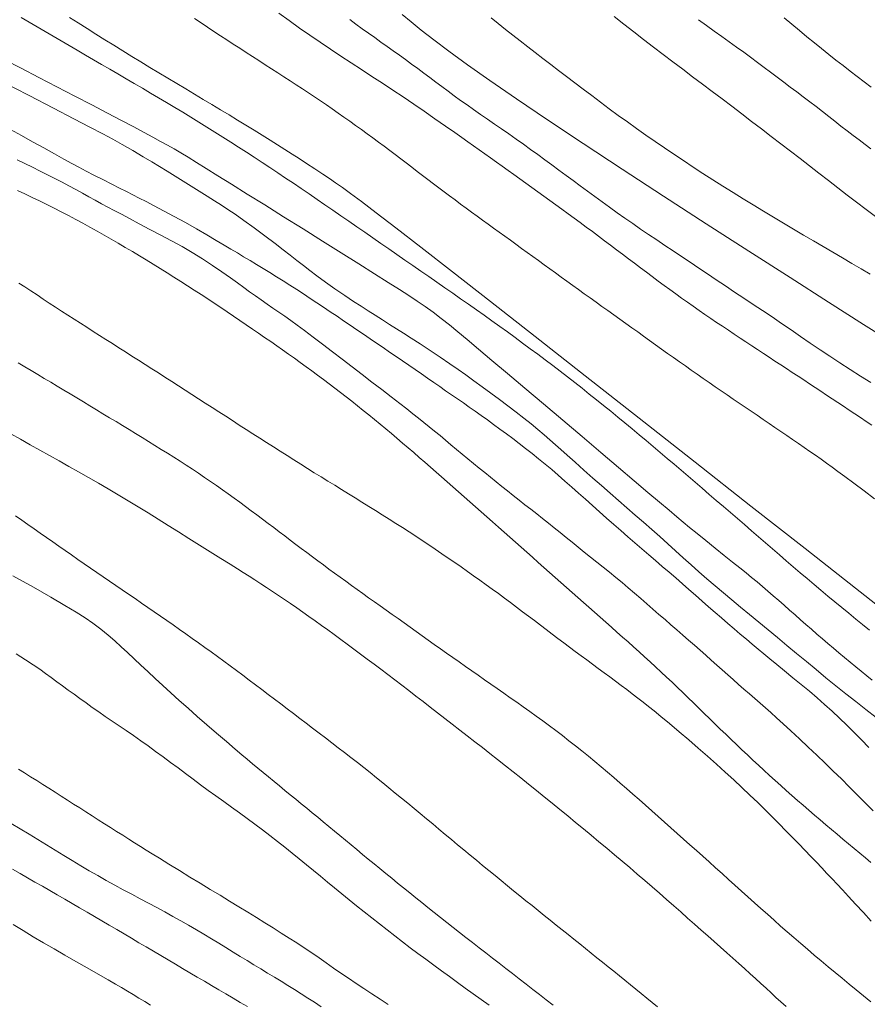
# Model space of a CAD drawing. Extents: x 283341 to 284591, y 1910345 to 1911155.
# Drawn here: x 283833 to 283865, y 1910471 to 1910508 of the extents above; entities that cross this region are included whole.
import ezdxf

# ---------------------------------------------------------------- set-up
doc = ezdxf.new("R2010")
doc.units = 0
doc.header["$MEASUREMENT"] = 0
doc.layers.add('CURVA INTERMEDIA', color=17, linetype='Continuous')
doc.layers.add('CURVA MAESTRA', color=17, linetype='Continuous')

msp = doc.modelspace()

# ---------------------------------------------------------------- linework, layer by layer
at = {"layer": 'CURVA INTERMEDIA', "color": 17, "linetype": 'Continuous', "lineweight": 9}
for points, elevation in [([(283827.103, 1910508.523), (283828.439, 1910507.836), (283829.771, 1910507.15), (283831.056, 1910506.488), (283832.25, 1910505.872), (283833.317, 1910505.32), (283834.229, 1910504.847), (283834.985, 1910504.454), (283835.592, 1910504.138), (283836.068, 1910503.888), (283836.442, 1910503.689)], 43.021), ([(283834.829, 1910508.239), (283835.155, 1910508.032), (283835.485, 1910507.823), (283835.817, 1910507.614), (283836.152, 1910507.404), (283836.487, 1910507.196), (283836.823, 1910506.988), (283837.159, 1910506.782), (283837.495, 1910506.578), (283837.831, 1910506.374), (283838.167, 1910506.172), (283838.502, 1910505.97), (283838.836, 1910505.77), (283839.168, 1910505.572), (283839.497, 1910505.375), (283839.823, 1910505.18), (283840.147, 1910504.985), (283840.469, 1910504.791), (283840.789, 1910504.597), (283841.106, 1910504.404), (283841.418, 1910504.213), (283841.724, 1910504.024), (283842.024, 1910503.838), (283842.315, 1910503.656), (283842.597, 1910503.478), (283842.87, 1910503.305), (283843.136, 1910503.135), (283843.398, 1910502.967), (283843.677, 1910502.787), (283843.984, 1910502.587), (283844.281, 1910502.393), (283844.533, 1910502.226), (283844.764, 1910502.068), (283845.015, 1910501.892), (283845.325, 1910501.667), (283845.732, 1910501.362), (283846.28, 1910500.946), (283847.009, 1910500.386), (283847.949, 1910499.658), (283849.124, 1910498.744), (283850.547, 1910497.633), (283852.215, 1910496.327), (283854.084, 1910494.862), (283856.096, 1910493.283), (283858.182, 1910491.644), (283860.272, 1910490.002), (283862.293, 1910488.414), (283864.178, 1910486.933), (283865.868, 1910485.606)], 46.08), ([(283842.644, 1910508.396), (283843.032, 1910508.117), (283843.418, 1910507.842), (283843.802, 1910507.572), (283844.186, 1910507.308), (283844.57, 1910507.048), (283844.956, 1910506.792), (283845.343, 1910506.539), (283845.731, 1910506.288), (283846.12, 1910506.037), (283846.51, 1910505.784), (283846.899, 1910505.528), (283847.289, 1910505.268), (283847.681, 1910505.004), (283848.076, 1910504.734), (283848.474, 1910504.458), (283848.869, 1910504.183), (283849.217, 1910503.939), (283849.482, 1910503.752), (283849.699, 1910503.598), (283849.909, 1910503.45), (283850.121, 1910503.3), (283850.334, 1910503.148), (283850.549, 1910502.995), (283850.765, 1910502.841), (283850.983, 1910502.686), (283851.202, 1910502.53)], 48.041), ([(283855.165, 1910508.273), (283855.53, 1910507.986), (283855.896, 1910507.7), (283856.262, 1910507.415), (283856.628, 1910507.132), (283856.993, 1910506.852), (283857.358, 1910506.575), (283857.724, 1910506.3), (283858.091, 1910506.026), (283858.458, 1910505.752), (283858.826, 1910505.477), (283859.194, 1910505.2), (283859.562, 1910504.92), (283859.93, 1910504.639), (283860.297, 1910504.356), (283860.663, 1910504.075), (283861.027, 1910503.795), (283861.389, 1910503.518), (283861.748, 1910503.243), (283862.105, 1910502.969), (283862.459, 1910502.695), (283862.811, 1910502.423), (283863.162, 1910502.15), (283863.513, 1910501.878), (283863.864, 1910501.606), (283864.216, 1910501.338), (283864.567, 1910501.072), (283864.916, 1910500.813)], 52.01), ([(283839.498, 1910508.203), (283839.739, 1910508.039), (283839.98, 1910507.876), (283840.221, 1910507.715), (283840.462, 1910507.555), (283840.703, 1910507.397), (283840.943, 1910507.24), (283841.184, 1910507.085), (283841.423, 1910506.93), (283841.661, 1910506.777), (283841.899, 1910506.625), (283842.135, 1910506.473), (283842.37, 1910506.323), (283842.604, 1910506.172), (283842.836, 1910506.023), (283843.067, 1910505.873), (283843.297, 1910505.723), (283843.525, 1910505.574), (283843.751, 1910505.424), (283843.975, 1910505.274), (283844.198, 1910505.123), (283844.42, 1910504.972), (283844.64, 1910504.82), (283844.859, 1910504.668), (283845.077, 1910504.515), (283845.294, 1910504.362), (283845.51, 1910504.208), (283845.725, 1910504.053), (283845.939, 1910503.898), (283846.152, 1910503.743), (283846.364, 1910503.587), (283846.574, 1910503.431), (283846.783, 1910503.274), (283846.99, 1910503.118), (283847.196, 1910502.962), (283847.401, 1910502.805), (283847.605, 1910502.649), (283847.808, 1910502.493), (283848.01, 1910502.339), (283848.212, 1910502.184), (283848.414, 1910502.031), (283848.616, 1910501.878), (283848.819, 1910501.726), (283849.022, 1910501.574), (283849.226, 1910501.424), (283849.43, 1910501.273), (283849.635, 1910501.124), (283849.84, 1910500.974), (283850.045, 1910500.824), (283850.251, 1910500.674), (283850.458, 1910500.524), (283850.664, 1910500.375), (283850.872, 1910500.224), (283851.079, 1910500.074), (283851.288, 1910499.922), (283851.496, 1910499.771), (283851.705, 1910499.619), (283851.914, 1910499.467), (283852.124, 1910499.314), (283852.335, 1910499.162), (283852.546, 1910499.008), (283852.758, 1910498.855), (283852.97, 1910498.7), (283853.184, 1910498.546), (283853.399, 1910498.391), (283853.615, 1910498.236), (283853.832, 1910498.08), (283854.05, 1910497.925), (283854.269, 1910497.768), (283854.489, 1910497.611), (283854.709, 1910497.454), (283854.93, 1910497.296), (283855.152, 1910497.137), (283855.374, 1910496.978), (283855.597, 1910496.818), (283855.819, 1910496.659), (283856.042, 1910496.498), (283856.264, 1910496.338)], 47.037), ([(283845.29, 1910508.156), (283845.524, 1910507.984), (283845.758, 1910507.814), (283845.991, 1910507.647), (283846.224, 1910507.482), (283846.455, 1910507.318), (283846.686, 1910507.155), (283846.916, 1910506.991), (283847.145, 1910506.827), (283847.374, 1910506.662), (283847.602, 1910506.496), (283847.829, 1910506.33), (283848.056, 1910506.162), (283848.283, 1910505.995), (283848.509, 1910505.826), (283848.735, 1910505.656), (283848.963, 1910505.486), (283849.195, 1910505.315), (283849.429, 1910505.143), (283849.67, 1910504.97), (283849.916, 1910504.795), (283850.17, 1910504.619), (283850.429, 1910504.44), (283850.694, 1910504.259), (283850.963, 1910504.076), (283851.233, 1910503.889), (283851.503, 1910503.7), (283851.773, 1910503.508), (283852.042, 1910503.314), (283852.309, 1910503.12), (283852.575, 1910502.926), (283852.84, 1910502.732), (283853.104, 1910502.538), (283853.368, 1910502.344), (283853.633, 1910502.148), (283853.899, 1910501.952), (283854.168, 1910501.754), (283854.439, 1910501.554), (283854.714, 1910501.353), (283854.993, 1910501.152), (283855.276, 1910500.949), (283855.564, 1910500.747), (283855.855, 1910500.544), (283856.151, 1910500.341), (283856.45, 1910500.138), (283856.752, 1910499.934), (283857.059, 1910499.73), (283857.368, 1910499.523), (283857.682, 1910499.314), (283857.999, 1910499.101), (283858.321, 1910498.884), (283858.647, 1910498.664), (283858.978, 1910498.441), (283859.315, 1910498.215), (283859.656, 1910497.988), (283860.001, 1910497.76), (283860.35, 1910497.529), (283860.703, 1910497.296), (283861.057, 1910497.059), (283861.413, 1910496.819)], 49.022), ([(283850.566, 1910508.225), (283850.835, 1910508.005), (283851.106, 1910507.788), (283851.38, 1910507.573), (283851.657, 1910507.358), (283851.937, 1910507.142), (283852.22, 1910506.925), (283852.506, 1910506.706), (283852.796, 1910506.484), (283853.09, 1910506.259), (283853.389, 1910506.03), (283853.694, 1910505.798), (283854.006, 1910505.561), (283854.324, 1910505.32), (283854.649, 1910505.076), (283854.98, 1910504.83), (283855.316, 1910504.582), (283855.656, 1910504.336), (283855.999, 1910504.091), (283856.344, 1910503.848), (283856.692, 1910503.608), (283857.042, 1910503.369), (283857.396, 1910503.13), (283857.753, 1910502.893), (283858.114, 1910502.655), (283858.48, 1910502.417), (283858.85, 1910502.179), (283859.224, 1910501.942), (283859.601, 1910501.706), (283859.98, 1910501.471), (283860.359, 1910501.238), (283860.737, 1910501.007), (283861.115, 1910500.779), (283861.49, 1910500.555), (283861.863, 1910500.333), (283862.234, 1910500.115), (283862.602, 1910499.899), (283862.968, 1910499.686), (283863.331, 1910499.476), (283863.689, 1910499.267), (283864.042, 1910499.06), (283864.387, 1910498.856), (283864.723, 1910498.655)], 51.006), ([(283858.318, 1910508.153), (283858.612, 1910507.939), (283858.901, 1910507.73), (283859.185, 1910507.527), (283859.462, 1910507.327), (283859.733, 1910507.132), (283859.999, 1910506.94), (283860.258, 1910506.749), (283860.511, 1910506.561), (283860.759, 1910506.374), (283861.005, 1910506.189), (283861.249, 1910506.005), (283861.493, 1910505.822), (283861.737, 1910505.64), (283861.98, 1910505.458), (283862.223, 1910505.275), (283862.464, 1910505.092), (283862.703, 1910504.909), (283862.939, 1910504.725), (283863.173, 1910504.543), (283863.403, 1910504.362), (283863.631, 1910504.183), (283863.858, 1910504.007), (283864.083, 1910503.833), (283864.307, 1910503.663), (283864.53, 1910503.495), (283864.75, 1910503.328)], 53.014), ([(283861.509, 1910508.219), (283861.799, 1910507.981), (283862.083, 1910507.748), (283862.363, 1910507.519), (283862.638, 1910507.295), (283862.91, 1910507.075), (283863.179, 1910506.859), (283863.446, 1910506.647), (283863.711, 1910506.438), (283863.975, 1910506.233), (283864.237, 1910506.03), (283864.497, 1910505.831), (283864.754, 1910505.633)], 54.018), ([(283832.383, 1910506.668), (283833.02, 1910506.341), (283833.685, 1910505.998), (283834.359, 1910505.649), (283835.023, 1910505.303), (283835.658, 1910504.972), (283836.246, 1910504.665), (283836.772, 1910504.39), (283837.226, 1910504.151), (283837.613, 1910503.946), (283837.943, 1910503.769), (283838.229, 1910503.613), (283838.487, 1910503.469), (283838.732, 1910503.328), (283838.982, 1910503.181), (283839.255, 1910503.016), (283839.567, 1910502.825), (283839.933, 1910502.599), (283840.366, 1910502.33), (283840.876, 1910502.013), (283841.464, 1910501.646), (283842.119, 1910501.238), (283842.821, 1910500.799), (283843.547, 1910500.346), (283844.273, 1910499.891), (283844.975, 1910499.452), (283845.63, 1910499.041), (283846.218, 1910498.671), (283846.724, 1910498.35), (283847.148, 1910498.081), (283847.497, 1910497.856), (283847.806, 1910497.654), (283848.106, 1910497.45), (283848.407, 1910497.235), (283848.708, 1910497.005)], 44.025), ([(283832.622, 1910504.051), (283833.034, 1910503.825), (283833.452, 1910503.596), (283833.867, 1910503.366), (283834.265, 1910503.146), (283834.622, 1910502.948), (283834.919, 1910502.785), (283835.182, 1910502.643), (283835.445, 1910502.505), (283835.737, 1910502.355), (283836.072, 1910502.187), (283836.407, 1910502.019), (283836.7, 1910501.871), (283836.957, 1910501.74), (283837.194, 1910501.618), (283837.431, 1910501.495), (283837.686, 1910501.364), (283837.984, 1910501.209), (283838.341, 1910501.021), (283838.74, 1910500.809), (283839.154, 1910500.582), (283839.566, 1910500.351), (283839.959, 1910500.125), (283840.31, 1910499.918), (283840.603, 1910499.744), (283840.857, 1910499.591), (283841.096, 1910499.448), (283841.331, 1910499.307), (283841.57, 1910499.164), (283841.813, 1910499.018), (283842.059, 1910498.868), (283842.307, 1910498.715), (283842.557, 1910498.56), (283842.808, 1910498.402), (283843.06, 1910498.242), (283843.311, 1910498.08), (283843.562, 1910497.917), (283843.814, 1910497.752), (283844.065, 1910497.587), (283844.316, 1910497.42), (283844.566, 1910497.253), (283844.816, 1910497.085), (283845.064, 1910496.917), (283845.311, 1910496.749), (283845.558, 1910496.581), (283845.804, 1910496.412), (283846.049, 1910496.245), (283846.294, 1910496.078), (283846.538, 1910495.913), (283846.781, 1910495.749), (283847.023, 1910495.587), (283847.263, 1910495.425), (283847.5, 1910495.264), (283847.735, 1910495.102), (283847.968, 1910494.94), (283848.198, 1910494.778), (283848.425, 1910494.617), (283848.65, 1910494.459), (283848.872, 1910494.304), (283849.093, 1910494.152), (283849.313, 1910494), (283849.533, 1910493.848), (283849.754, 1910493.694), (283849.977, 1910493.538), (283850.204, 1910493.378), (283850.433, 1910493.214), (283850.665, 1910493.047), (283850.901, 1910492.876), (283851.138, 1910492.701), (283851.377, 1910492.523), (283851.618, 1910492.341), (283851.859, 1910492.155), (283852.1, 1910491.964), (283852.343, 1910491.769), (283852.587, 1910491.568), (283852.832, 1910491.362), (283853.079, 1910491.15), (283853.327, 1910490.933), (283853.578, 1910490.71), (283853.832, 1910490.483), (283854.089, 1910490.253), (283854.35, 1910490.02), (283854.614, 1910489.785), (283854.881, 1910489.551), (283855.148, 1910489.317), (283855.414, 1910489.084), (283855.678, 1910488.854)], 42.018), ([(283836.442, 1910503.689), (283836.795, 1910503.494), (283837.19, 1910503.267), (283837.579, 1910503.04), (283837.903, 1910502.847), (283838.189, 1910502.673), (283838.476, 1910502.496), (283838.771, 1910502.313), (283839.071, 1910502.127), (283839.373, 1910501.939), (283839.673, 1910501.751), (283839.965, 1910501.567), (283840.242, 1910501.392), (283840.501, 1910501.227), (283840.743, 1910501.07), (283841.01, 1910500.892), (283841.339, 1910500.664), (283841.72, 1910500.39), (283842.126, 1910500.087), (283842.502, 1910499.799), (283842.807, 1910499.563), (283843.067, 1910499.36), (283843.318, 1910499.164), (283843.562, 1910498.975), (283843.802, 1910498.79), (283844.068, 1910498.59), (283844.386, 1910498.356), (283844.74, 1910498.104), (283845.102, 1910497.859), (283845.436, 1910497.64), (283845.719, 1910497.458), (283845.977, 1910497.293), (283846.241, 1910497.126), (283846.511, 1910496.954), (283846.78, 1910496.783), (283847.043, 1910496.616), (283847.299, 1910496.453), (283847.581, 1910496.272), (283847.917, 1910496.056), (283848.29, 1910495.811), (283848.672, 1910495.554), (283849.029, 1910495.31), (283849.337, 1910495.096), (283849.624, 1910494.894), (283849.924, 1910494.68), (283850.238, 1910494.454), (283850.56, 1910494.219), (283850.883, 1910493.98), (283851.2, 1910493.742), (283851.505, 1910493.508), (283851.793, 1910493.283), (283852.063, 1910493.066), (283852.314, 1910492.859), (283852.548, 1910492.661), (283852.767, 1910492.473), (283852.972, 1910492.293), (283853.173, 1910492.114), (283853.407, 1910491.904), (283853.705, 1910491.638), (283854.037, 1910491.341), (283854.367, 1910491.049), (283854.691, 1910490.764), (283855.01, 1910490.485), (283855.327, 1910490.21), (283855.641, 1910489.936), (283855.952, 1910489.665), (283856.26, 1910489.395), (283856.565, 1910489.127), (283856.865, 1910488.861), (283857.162, 1910488.596), (283857.454, 1910488.332), (283857.745, 1910488.069), (283858.036, 1910487.808), (283858.329, 1910487.548), (283858.627, 1910487.288), (283858.931, 1910487.028), (283859.242, 1910486.765), (283859.56, 1910486.499), (283859.886, 1910486.228), (283860.22, 1910485.952), (283860.561, 1910485.671), (283860.908, 1910485.384), (283861.26, 1910485.092), (283861.616, 1910484.796), (283861.976, 1910484.498), (283862.339, 1910484.198), (283862.703, 1910483.897), (283863.069, 1910483.596), (283863.438, 1910483.297), (283863.811, 1910482.999), (283864.187, 1910482.704), (283864.566, 1910482.409), (283864.948, 1910482.113)], 43.021), ([(283832.872, 1910502.927), (283833.165, 1910502.785), (283833.453, 1910502.644), (283833.736, 1910502.505), (283834.013, 1910502.365), (283834.285, 1910502.227), (283834.55, 1910502.088), (283834.809, 1910501.951), (283835.062, 1910501.815), (283835.309, 1910501.68), (283835.551, 1910501.547), (283835.789, 1910501.415), (283836.024, 1910501.286), (283836.259, 1910501.159), (283836.502, 1910501.029), (283836.765, 1910500.889), (283837.069, 1910500.728), (283837.431, 1910500.537), (283837.83, 1910500.328), (283838.236, 1910500.115), (283838.639, 1910499.902), (283839.03, 1910499.685), (283839.413, 1910499.461), (283839.792, 1910499.227), (283840.162, 1910498.985), (283840.516, 1910498.743), (283840.834, 1910498.519), (283841.102, 1910498.328), (283841.336, 1910498.16), (283841.555, 1910498.001), (283841.771, 1910497.847), (283841.987, 1910497.695), (283842.206, 1910497.542), (283842.424, 1910497.391), (283842.643, 1910497.24), (283842.862, 1910497.088), (283843.086, 1910496.93), (283843.325, 1910496.757), (283843.598, 1910496.555), (283843.921, 1910496.311), (283844.277, 1910496.04), (283844.643, 1910495.76), (283845.012, 1910495.478), (283845.38, 1910495.196), (283845.75, 1910494.914), (283846.121, 1910494.631), (283846.49, 1910494.35), (283846.844, 1910494.077), (283847.162, 1910493.831), (283847.426, 1910493.625), (283847.652, 1910493.448), (283847.859, 1910493.283), (283848.06, 1910493.123), (283848.259, 1910492.962), (283848.46, 1910492.798), (283848.662, 1910492.632), (283848.866, 1910492.463), (283849.072, 1910492.291), (283849.28, 1910492.117), (283849.489, 1910491.942), (283849.699, 1910491.768), (283849.91, 1910491.595), (283850.12, 1910491.422), (283850.331, 1910491.251), (283850.542, 1910491.08), (283850.754, 1910490.908), (283850.966, 1910490.736), (283851.18, 1910490.564), (283851.396, 1910490.392), (283851.613, 1910490.222), (283851.832, 1910490.051), (283852.051, 1910489.88), (283852.271, 1910489.709), (283852.49, 1910489.536), (283852.709, 1910489.363), (283852.928, 1910489.188), (283853.148, 1910489.011), (283853.369, 1910488.833), (283853.593, 1910488.652), (283853.819, 1910488.47), (283854.048, 1910488.286), (283854.28, 1910488.099), (283854.515, 1910487.911), (283854.751, 1910487.721)], 41.014), ([(283851.202, 1910502.53), (283851.422, 1910502.372), (283851.644, 1910502.214), (283851.866, 1910502.054), (283852.089, 1910501.894), (283852.313, 1910501.732), (283852.537, 1910501.57), (283852.762, 1910501.407), (283852.989, 1910501.242), (283853.215, 1910501.077), (283853.442, 1910500.912), (283853.669, 1910500.746), (283853.896, 1910500.579), (283854.123, 1910500.411), (283854.349, 1910500.243), (283854.576, 1910500.075), (283854.801, 1910499.906), (283855.027, 1910499.737), (283855.252, 1910499.567), (283855.476, 1910499.398), (283855.7, 1910499.229), (283855.922, 1910499.061), (283856.144, 1910498.894), (283856.366, 1910498.728), (283856.586, 1910498.563), (283856.806, 1910498.4), (283857.026, 1910498.239), (283857.245, 1910498.079), (283857.463, 1910497.921), (283857.682, 1910497.765), (283857.9, 1910497.611), (283858.117, 1910497.458), (283858.336, 1910497.306), (283858.554, 1910497.156), (283858.772, 1910497.007), (283858.99, 1910496.858), (283859.209, 1910496.711), (283859.427, 1910496.564), (283859.645, 1910496.419), (283859.864, 1910496.273), (283860.082, 1910496.129), (283860.3, 1910495.985), (283860.517, 1910495.842), (283860.735, 1910495.698), (283860.951, 1910495.556), (283861.168, 1910495.413), (283861.383, 1910495.272), (283861.599, 1910495.13), (283861.813, 1910494.989), (283862.028, 1910494.848), (283862.241, 1910494.708), (283862.454, 1910494.567), (283862.666, 1910494.426), (283862.879, 1910494.286), (283863.091, 1910494.146), (283863.303, 1910494.005), (283863.515, 1910493.865), (283863.727, 1910493.725), (283863.939, 1910493.584), (283864.151, 1910493.444), (283864.362, 1910493.304), (283864.572, 1910493.163), (283864.79, 1910493.019)], 48.041), ([(283832.935, 1910498.326), (283833.162, 1910498.178), (283833.389, 1910498.028), (283833.616, 1910497.879), (283833.844, 1910497.728), (283834.073, 1910497.578), (283834.302, 1910497.427), (283834.532, 1910497.277), (283834.764, 1910497.126), (283834.998, 1910496.976), (283835.233, 1910496.824), (283835.47, 1910496.673), (283835.708, 1910496.521), (283835.948, 1910496.369), (283836.189, 1910496.216), (283836.431, 1910496.063), (283836.673, 1910495.909), (283836.917, 1910495.754), (283837.161, 1910495.598), (283837.406, 1910495.442), (283837.652, 1910495.284), (283837.899, 1910495.127), (283838.146, 1910494.968), (283838.394, 1910494.808), (283838.643, 1910494.648), (283838.893, 1910494.488), (283839.143, 1910494.327), (283839.395, 1910494.166), (283839.647, 1910494.004), (283839.899, 1910493.842), (283840.153, 1910493.679), (283840.406, 1910493.516), (283840.66, 1910493.352), (283840.914, 1910493.189), (283841.169, 1910493.025), (283841.424, 1910492.862), (283841.678, 1910492.698), (283841.933, 1910492.534), (283842.188, 1910492.371), (283842.442, 1910492.209), (283842.697, 1910492.047), (283842.951, 1910491.885), (283843.206, 1910491.725), (283843.46, 1910491.565), (283843.715, 1910491.407), (283843.969, 1910491.248), (283844.224, 1910491.091), (283844.478, 1910490.933), (283844.732, 1910490.776), (283844.987, 1910490.619), (283845.241, 1910490.462), (283845.495, 1910490.305), (283845.749, 1910490.148), (283846.002, 1910489.991), (283846.255, 1910489.833), (283846.507, 1910489.674), (283846.758, 1910489.515), (283847.008, 1910489.356), (283847.258, 1910489.196), (283847.506, 1910489.035), (283847.753, 1910488.874), (283847.999, 1910488.713), (283848.244, 1910488.55), (283848.487, 1910488.388), (283848.729, 1910488.224), (283848.969, 1910488.061), (283849.209, 1910487.896), (283849.447, 1910487.732), (283849.683, 1910487.566), (283849.918, 1910487.401), (283850.152, 1910487.235), (283850.384, 1910487.068), (283850.614, 1910486.901), (283850.843, 1910486.734), (283851.071, 1910486.565), (283851.297, 1910486.397), (283851.522, 1910486.229), (283851.746, 1910486.06), (283851.968, 1910485.892), (283852.189, 1910485.725), (283852.409, 1910485.558), (283852.628, 1910485.392), (283852.846, 1910485.227), (283853.063, 1910485.064), (283853.28, 1910484.901), (283853.496, 1910484.739), (283853.711, 1910484.578), (283853.926, 1910484.418), (283854.141, 1910484.259), (283854.356, 1910484.1), (283854.57, 1910483.942), (283854.785, 1910483.784), (283854.998, 1910483.626), (283855.211, 1910483.468), (283855.422, 1910483.31), (283855.632, 1910483.153), (283855.84, 1910482.995), (283856.045, 1910482.837), (283856.249, 1910482.679), (283856.449, 1910482.521), (283856.655, 1910482.357), (283856.904, 1910482.153), (283857.227, 1910481.885), (283857.59, 1910481.58), (283857.952, 1910481.272), (283858.304, 1910480.966), (283858.648, 1910480.665), (283858.983, 1910480.367), (283859.31, 1910480.073), (283859.628, 1910479.783), (283859.936, 1910479.497), (283860.234, 1910479.215), (283860.522, 1910478.939), (283860.8, 1910478.668), (283861.068, 1910478.402)], 39.006), ([(283848.708, 1910497.005), (283849.011, 1910496.762), (283849.321, 1910496.508), (283849.671, 1910496.217), (283850.093, 1910495.863), (283850.597, 1910495.44), (283851.181, 1910494.948), (283851.831, 1910494.4), (283852.527, 1910493.811), (283853.248, 1910493.202), (283853.969, 1910492.592), (283854.668, 1910492), (283855.322, 1910491.446), (283855.912, 1910490.947), (283856.424, 1910490.514), (283856.856, 1910490.149), (283857.212, 1910489.849), (283857.502, 1910489.606), (283857.741, 1910489.406), (283857.98, 1910489.208), (283858.264, 1910488.976), (283858.589, 1910488.713), (283858.936, 1910488.433), (283859.277, 1910488.159), (283859.586, 1910487.91), (283859.856, 1910487.693), (283860.087, 1910487.506), (283860.296, 1910487.336), (283860.499, 1910487.168), (283860.701, 1910486.998), (283860.902, 1910486.826), (283861.104, 1910486.652), (283861.306, 1910486.476), (283861.508, 1910486.298), (283861.712, 1910486.12), (283861.916, 1910485.941), (283862.121, 1910485.761), (283862.325, 1910485.581), (283862.53, 1910485.402), (283862.735, 1910485.224), (283862.941, 1910485.046), (283863.146, 1910484.87), (283863.352, 1910484.695), (283863.558, 1910484.521), (283863.766, 1910484.349), (283863.973, 1910484.178), (283864.181, 1910484.008), (283864.388, 1910483.839), (283864.593, 1910483.67), (283864.795, 1910483.501)], 44.025), ([(283861.413, 1910496.819), (283861.769, 1910496.577), (283862.127, 1910496.332), (283862.487, 1910496.085), (283862.849, 1910495.838), (283863.217, 1910495.591), (283863.591, 1910495.345), (283863.972, 1910495.099), (283864.358, 1910494.855), (283864.75, 1910494.612)], 49.022), ([(283856.264, 1910496.338), (283856.487, 1910496.179), (283856.709, 1910496.019), (283856.932, 1910495.86), (283857.154, 1910495.701), (283857.377, 1910495.544), (283857.599, 1910495.387), (283857.822, 1910495.231), (283858.045, 1910495.075), (283858.268, 1910494.92), (283858.491, 1910494.765), (283858.715, 1910494.611), (283858.938, 1910494.457), (283859.162, 1910494.304), (283859.386, 1910494.15), (283859.61, 1910493.997), (283859.834, 1910493.844), (283860.057, 1910493.692), (283860.281, 1910493.539), (283860.503, 1910493.388), (283860.726, 1910493.237), (283860.947, 1910493.086), (283861.168, 1910492.936), (283861.388, 1910492.787), (283861.607, 1910492.637), (283861.824, 1910492.489), (283862.04, 1910492.34), (283862.254, 1910492.192), (283862.467, 1910492.043), (283862.678, 1910491.895), (283862.888, 1910491.747), (283863.096, 1910491.599), (283863.302, 1910491.451), (283863.514, 1910491.297), (283863.775, 1910491.106), (283864.116, 1910490.854), (283864.501, 1910490.567), (283864.888, 1910490.277)], 47.037), ([(283832.916, 1910495.347), (283833.16, 1910495.203), (283833.403, 1910495.058), (283833.646, 1910494.914), (283833.888, 1910494.768), (283834.13, 1910494.623), (283834.373, 1910494.477), (283834.615, 1910494.331), (283834.859, 1910494.184), (283835.102, 1910494.038), (283835.346, 1910493.89), (283835.59, 1910493.743), (283835.834, 1910493.595), (283836.078, 1910493.448), (283836.322, 1910493.3), (283836.566, 1910493.153), (283836.809, 1910493.005), (283837.053, 1910492.857), (283837.295, 1910492.709), (283837.536, 1910492.561), (283837.777, 1910492.413), (283838.016, 1910492.265), (283838.253, 1910492.117), (283838.489, 1910491.97), (283838.723, 1910491.821), (283838.956, 1910491.673), (283839.187, 1910491.524), (283839.416, 1910491.374), (283839.643, 1910491.224), (283839.869, 1910491.072), (283840.093, 1910490.92), (283840.315, 1910490.767), (283840.535, 1910490.613), (283840.754, 1910490.457), (283840.971, 1910490.301), (283841.186, 1910490.145), (283841.4, 1910489.987), (283841.613, 1910489.83), (283841.824, 1910489.672), (283842.034, 1910489.514), (283842.243, 1910489.356), (283842.452, 1910489.198), (283842.659, 1910489.042), (283842.866, 1910488.885), (283843.072, 1910488.729), (283843.278, 1910488.573), (283843.484, 1910488.419), (283843.689, 1910488.264), (283843.895, 1910488.111), (283844.1, 1910487.958), (283844.307, 1910487.806), (283844.514, 1910487.653), (283844.722, 1910487.5), (283844.931, 1910487.348), (283845.141, 1910487.195), (283845.353, 1910487.043), (283845.566, 1910486.89), (283845.78, 1910486.737), (283845.996, 1910486.583), (283846.214, 1910486.428), (283846.432, 1910486.273), (283846.652, 1910486.117), (283846.873, 1910485.96), (283847.095, 1910485.802), (283847.318, 1910485.644), (283847.542, 1910485.484), (283847.766, 1910485.324), (283847.992, 1910485.163), (283848.219, 1910485.001), (283848.447, 1910484.838), (283848.677, 1910484.675), (283848.908, 1910484.512), (283849.14, 1910484.348), (283849.373, 1910484.184), (283849.608, 1910484.019), (283849.844, 1910483.854), (283850.081, 1910483.688), (283850.319, 1910483.522), (283850.559, 1910483.355), (283850.799, 1910483.188), (283851.041, 1910483.02), (283851.283, 1910482.851), (283851.526, 1910482.681), (283851.769, 1910482.51), (283852.013, 1910482.337), (283852.257, 1910482.161), (283852.501, 1910481.984), (283852.745, 1910481.803), (283852.989, 1910481.62), (283853.233, 1910481.434), (283853.475, 1910481.246), (283853.718, 1910481.055), (283853.959, 1910480.862), (283854.201, 1910480.667), (283854.441, 1910480.469), (283854.68, 1910480.27), (283854.919, 1910480.069), (283855.156, 1910479.867), (283855.393, 1910479.664), (283855.63, 1910479.459), (283855.866, 1910479.253), (283856.102, 1910479.047), (283856.338, 1910478.839), (283856.574, 1910478.63), (283856.81, 1910478.421), (283857.046, 1910478.211), (283857.283, 1910478), (283857.52, 1910477.788), (283857.758, 1910477.576), (283857.995, 1910477.362), (283858.234, 1910477.148), (283858.472, 1910476.934), (283858.711, 1910476.719), (283858.95, 1910476.504), (283859.19, 1910476.287), (283859.431, 1910476.071), (283859.672, 1910475.853), (283859.913, 1910475.636), (283860.156, 1910475.418), (283860.399, 1910475.201), (283860.642, 1910474.983), (283860.887, 1910474.766), (283861.133, 1910474.548), (283861.38, 1910474.33), (283861.628, 1910474.113)], 38.002), ([(283832.642, 1910492.694), (283833.002, 1910492.494), (283833.362, 1910492.292), (283833.723, 1910492.09), (283834.083, 1910491.888), (283834.444, 1910491.684), (283834.806, 1910491.479), (283835.17, 1910491.274), (283835.537, 1910491.066), (283835.906, 1910490.855), (283836.276, 1910490.641), (283836.648, 1910490.423), (283837.019, 1910490.2), (283837.391, 1910489.974), (283837.764, 1910489.744), (283838.139, 1910489.511), (283838.517, 1910489.274), (283838.898, 1910489.035), (283839.285, 1910488.794), (283839.678, 1910488.548), (283840.077, 1910488.299), (283840.475, 1910488.05), (283840.827, 1910487.829), (283841.096, 1910487.659), (283841.317, 1910487.52), (283841.532, 1910487.384), (283841.748, 1910487.245), (283841.966, 1910487.105), (283842.186, 1910486.961), (283842.408, 1910486.816), (283842.631, 1910486.668), (283842.856, 1910486.517), (283843.083, 1910486.363), (283843.31, 1910486.206), (283843.539, 1910486.046), (283843.77, 1910485.883), (283844.003, 1910485.717), (283844.238, 1910485.549), (283844.475, 1910485.377), (283844.714, 1910485.203), (283844.956, 1910485.026), (283845.2, 1910484.847), (283845.447, 1910484.664), (283845.696, 1910484.479), (283845.948, 1910484.291), (283846.201, 1910484.102), (283846.457, 1910483.909), (283846.715, 1910483.714), (283846.974, 1910483.517), (283847.236, 1910483.317), (283847.499, 1910483.115), (283847.764, 1910482.911), (283848.031, 1910482.704), (283848.3, 1910482.495), (283848.571, 1910482.285), (283848.844, 1910482.073), (283849.119, 1910481.859), (283849.397, 1910481.643), (283849.676, 1910481.426), (283849.958, 1910481.207), (283850.242, 1910480.986), (283850.527, 1910480.763), (283850.814, 1910480.539), (283851.102, 1910480.313), (283851.391, 1910480.084), (283851.68, 1910479.854), (283851.971, 1910479.622), (283852.262, 1910479.388), (283852.553, 1910479.153), (283852.845, 1910478.916), (283853.137, 1910478.678), (283853.429, 1910478.439), (283853.722, 1910478.199), (283854.013, 1910477.958), (283854.305, 1910477.717), (283854.595, 1910477.475), (283854.885, 1910477.233)], 37.021), ([(283832.817, 1910489.638), (283833.047, 1910489.478), (283833.277, 1910489.317), (283833.507, 1910489.155), (283833.738, 1910488.993), (283833.969, 1910488.83), (283834.201, 1910488.666), (283834.434, 1910488.502), (283834.667, 1910488.339), (283834.901, 1910488.176), (283835.136, 1910488.013), (283835.372, 1910487.849), (283835.608, 1910487.687), (283835.845, 1910487.524), (283836.082, 1910487.361), (283836.32, 1910487.198), (283836.559, 1910487.035), (283836.797, 1910486.873), (283837.036, 1910486.71), (283837.274, 1910486.547), (283837.512, 1910486.384), (283837.751, 1910486.221), (283837.988, 1910486.057), (283838.226, 1910485.894), (283838.462, 1910485.729), (283838.699, 1910485.564), (283838.935, 1910485.398), (283839.171, 1910485.232), (283839.406, 1910485.064), (283839.642, 1910484.896), (283839.878, 1910484.727), (283840.113, 1910484.556), (283840.349, 1910484.384), (283840.585, 1910484.211), (283840.822, 1910484.037), (283841.058, 1910483.862), (283841.295, 1910483.686), (283841.531, 1910483.509), (283841.768, 1910483.332), (283842.005, 1910483.154), (283842.243, 1910482.975), (283842.48, 1910482.796), (283842.717, 1910482.616), (283842.955, 1910482.437), (283843.193, 1910482.256), (283843.43, 1910482.076), (283843.669, 1910481.895), (283843.907, 1910481.714), (283844.145, 1910481.532), (283844.384, 1910481.35), (283844.623, 1910481.167), (283844.861, 1910480.983), (283845.099, 1910480.799), (283845.338, 1910480.614), (283845.575, 1910480.428), (283845.813, 1910480.241), (283846.049, 1910480.053), (283846.286, 1910479.864), (283846.521, 1910479.675), (283846.756, 1910479.484), (283846.99, 1910479.293), (283847.225, 1910479.102), (283847.458, 1910478.909), (283847.691, 1910478.717), (283847.924, 1910478.524), (283848.157, 1910478.331), (283848.389, 1910478.137), (283848.622, 1910477.944), (283848.855, 1910477.75), (283849.087, 1910477.557), (283849.32, 1910477.364), (283849.552, 1910477.17), (283849.785, 1910476.978), (283850.018, 1910476.785), (283850.25, 1910476.594), (283850.483, 1910476.403), (283850.715, 1910476.213), (283850.948, 1910476.023), (283851.179, 1910475.835), (283851.411, 1910475.647), (283851.641, 1910475.46), (283851.871, 1910475.275), (283852.099, 1910475.091), (283852.327, 1910474.908), (283852.553, 1910474.726), (283852.778, 1910474.545), (283853.001, 1910474.366), (283853.223, 1910474.188), (283853.443, 1910474.012), (283853.662, 1910473.837), (283853.879, 1910473.663), (283854.094, 1910473.49), (283854.308, 1910473.318), (283854.521, 1910473.147), (283854.732, 1910472.978), (283854.942, 1910472.809), (283855.151, 1910472.64), (283855.359, 1910472.472), (283855.565, 1910472.305), (283855.77, 1910472.138), (283855.974, 1910471.973), (283856.177, 1910471.807), (283856.378, 1910471.643), (283856.578, 1910471.478), (283856.776, 1910471.315)], 36.017), ([(283855.678, 1910488.854), (283855.939, 1910488.626), (283856.198, 1910488.403), (283856.454, 1910488.182), (283856.708, 1910487.965), (283856.961, 1910487.749), (283857.212, 1910487.535), (283857.462, 1910487.32), (283857.71, 1910487.104), (283857.957, 1910486.888), (283858.202, 1910486.672), (283858.446, 1910486.457), (283858.689, 1910486.244), (283858.93, 1910486.034), (283859.169, 1910485.827), (283859.407, 1910485.622), (283859.641, 1910485.421), (283859.873, 1910485.225), (283860.1, 1910485.033), (283860.322, 1910484.847), (283860.538, 1910484.667), (283860.755, 1910484.487), (283860.98, 1910484.301), (283861.233, 1910484.093), (283861.525, 1910483.853), (283861.838, 1910483.596), (283862.149, 1910483.34), (283862.451, 1910483.089), (283862.741, 1910482.843), (283863.022, 1910482.596), (283863.3, 1910482.345), (283863.576, 1910482.088), (283863.849, 1910481.824), (283864.123, 1910481.554), (283864.397, 1910481.278), (283864.674, 1910480.997)], 42.018), ([(283854.751, 1910487.721), (283854.988, 1910487.529), (283855.223, 1910487.337), (283855.458, 1910487.144), (283855.691, 1910486.949), (283855.923, 1910486.753), (283856.154, 1910486.555), (283856.383, 1910486.356), (283856.611, 1910486.158), (283856.837, 1910485.96), (283857.062, 1910485.764), (283857.285, 1910485.571), (283857.507, 1910485.379), (283857.727, 1910485.189), (283857.945, 1910485), (283858.161, 1910484.812), (283858.374, 1910484.626), (283858.584, 1910484.439), (283858.791, 1910484.254), (283858.996, 1910484.07), (283859.199, 1910483.887), (283859.402, 1910483.705), (283859.605, 1910483.526), (283859.807, 1910483.349), (283860.009, 1910483.173), (283860.211, 1910482.998), (283860.412, 1910482.824), (283860.611, 1910482.651), (283860.809, 1910482.477), (283861.012, 1910482.298), (283861.227, 1910482.104), (283861.474, 1910481.879), (283861.764, 1910481.611), (283862.082, 1910481.313), (283862.405, 1910481.006), (283862.726, 1910480.7), (283863.039, 1910480.402), (283863.346, 1910480.11), (283863.646, 1910479.822), (283863.944, 1910479.53), (283864.242, 1910479.231), (283864.54, 1910478.926), (283864.832, 1910478.625)], 41.014), ([(283832.841, 1910484.482), (283833.187, 1910484.261), (283833.473, 1910484.074), (283833.715, 1910483.909), (283833.936, 1910483.753), (283834.147, 1910483.601), (283834.357, 1910483.447), (283834.568, 1910483.291), (283834.781, 1910483.134), (283834.998, 1910482.976), (283835.22, 1910482.816), (283835.447, 1910482.654), (283835.679, 1910482.49), (283835.918, 1910482.323), (283836.163, 1910482.153), (283836.416, 1910481.98), (283836.677, 1910481.803), (283836.943, 1910481.622), (283837.215, 1910481.437), (283837.489, 1910481.245), (283837.767, 1910481.049), (283838.045, 1910480.848), (283838.324, 1910480.643), (283838.603, 1910480.436), (283838.881, 1910480.228), (283839.16, 1910480.019), (283839.441, 1910479.81), (283839.724, 1910479.601), (283840.009, 1910479.392), (283840.297, 1910479.183), (283840.588, 1910478.974), (283840.879, 1910478.765), (283841.17, 1910478.555), (283841.46, 1910478.344), (283841.748, 1910478.132), (283842.033, 1910477.918), (283842.314, 1910477.702), (283842.593, 1910477.486), (283842.867, 1910477.268), (283843.138, 1910477.051), (283843.407, 1910476.834), (283843.673, 1910476.618), (283843.937, 1910476.402), (283844.2, 1910476.186), (283844.462, 1910475.97), (283844.727, 1910475.753), (283844.994, 1910475.533), (283845.267, 1910475.311), (283845.544, 1910475.087), (283845.826, 1910474.861), (283846.111, 1910474.635), (283846.397, 1910474.408), (283846.683, 1910474.183), (283846.97, 1910473.96), (283847.257, 1910473.74), (283847.546, 1910473.521), (283847.837, 1910473.304), (283848.13, 1910473.087), (283848.425, 1910472.872), (283848.72, 1910472.656), (283849.015, 1910472.442)], 34.009), ([(283832.924, 1910480.186), (283833.15, 1910480.045), (283833.377, 1910479.902), (283833.605, 1910479.758), (283833.833, 1910479.614), (283834.061, 1910479.469), (283834.29, 1910479.322), (283834.52, 1910479.176), (283834.75, 1910479.028), (283834.98, 1910478.881), (283835.211, 1910478.734), (283835.442, 1910478.586), (283835.673, 1910478.44), (283835.904, 1910478.293), (283836.133, 1910478.148), (283836.362, 1910478.004), (283836.589, 1910477.86), (283836.815, 1910477.718), (283837.038, 1910477.577), (283837.259, 1910477.438), (283837.478, 1910477.3), (283837.694, 1910477.165), (283837.917, 1910477.026), (283838.188, 1910476.858), (283838.539, 1910476.641), (283838.934, 1910476.398), (283839.327, 1910476.158), (283839.711, 1910475.925), (283840.084, 1910475.698), (283840.449, 1910475.477), (283840.803, 1910475.261), (283841.149, 1910475.05), (283841.484, 1910474.844), (283841.81, 1910474.643), (283842.127, 1910474.448), (283842.435, 1910474.256), (283842.736, 1910474.067), (283843.029, 1910473.881), (283843.315, 1910473.696), (283843.596, 1910473.511), (283843.872, 1910473.326), (283844.145, 1910473.14), (283844.417, 1910472.951), (283844.69, 1910472.761), (283844.965, 1910472.57), (283845.245, 1910472.379), (283845.53, 1910472.186), (283845.821, 1910471.993), (283846.119, 1910471.799), (283846.423, 1910471.602), (283846.732, 1910471.403)], 33.005), ([(283832.652, 1910478.153), (283832.987, 1910477.958), (283833.319, 1910477.761), (283833.648, 1910477.562), (283833.973, 1910477.364), (283834.295, 1910477.165), (283834.615, 1910476.967), (283834.933, 1910476.772), (283835.25, 1910476.581), (283835.566, 1910476.394), (283835.884, 1910476.211), (283836.202, 1910476.031), (283836.52, 1910475.856), (283836.838, 1910475.684), (283837.154, 1910475.515), (283837.468, 1910475.348), (283837.778, 1910475.183), (283838.085, 1910475.018), (283838.388, 1910474.853), (283838.688, 1910474.688), (283838.984, 1910474.522), (283839.276, 1910474.356), (283839.564, 1910474.188), (283839.848, 1910474.021), (283840.126, 1910473.854), (283840.4, 1910473.687), (283840.669, 1910473.522), (283840.935, 1910473.359)], 32.001), ([(283861.068, 1910478.402), (283861.328, 1910478.141), (283861.579, 1910477.886), (283861.822, 1910477.636), (283862.057, 1910477.393), (283862.284, 1910477.156), (283862.502, 1910476.928), (283862.712, 1910476.708), (283862.915, 1910476.496), (283863.109, 1910476.291), (283863.299, 1910476.092), (283863.488, 1910475.891), (283863.687, 1910475.678), (283863.913, 1910475.435), (283864.18, 1910475.146), (283864.47, 1910474.829), (283864.763, 1910474.508)], 39.006), ([(283854.885, 1910477.233), (283855.173, 1910476.991), (283855.46, 1910476.749), (283855.744, 1910476.508), (283856.025, 1910476.267), (283856.304, 1910476.028), (283856.579, 1910475.789), (283856.852, 1910475.552), (283857.122, 1910475.317), (283857.387, 1910475.084), (283857.65, 1910474.854), (283857.908, 1910474.626), (283858.163, 1910474.401), (283858.414, 1910474.18), (283858.66, 1910473.962), (283858.902, 1910473.749), (283859.139, 1910473.539), (283859.37, 1910473.333), (283859.596, 1910473.131), (283859.817, 1910472.933), (283860.032, 1910472.739), (283860.241, 1910472.55), (283860.444, 1910472.365), (283860.641, 1910472.185), (283860.833, 1910472.01), (283861.02, 1910471.838), (283861.206, 1910471.668), (283861.392, 1910471.498), (283861.585, 1910471.321)], 37.021), ([(283832.701, 1910476.452), (283832.981, 1910476.292), (283833.261, 1910476.132), (283833.54, 1910475.972), (283833.818, 1910475.811), (283834.097, 1910475.651), (283834.374, 1910475.49), (283834.652, 1910475.329), (283834.93, 1910475.167), (283835.208, 1910475.005), (283835.485, 1910474.843), (283835.762, 1910474.681), (283836.038, 1910474.519), (283836.315, 1910474.357), (283836.591, 1910474.195), (283836.867, 1910474.033), (283837.142, 1910473.871), (283837.417, 1910473.708), (283837.691, 1910473.547), (283837.965, 1910473.385), (283838.237, 1910473.224), (283838.51, 1910473.063), (283838.781, 1910472.903), (283839.053, 1910472.742), (283839.323, 1910472.583), (283839.594, 1910472.424), (283839.863, 1910472.266), (283840.132, 1910472.107), (283840.4, 1910471.95), (283840.668, 1910471.793), (283840.935, 1910471.637), (283841.203, 1910471.481), (283841.469, 1910471.327)], 31.021), ([(283861.628, 1910474.113), (283861.878, 1910473.896), (283862.129, 1910473.679), (283862.382, 1910473.462), (283862.636, 1910473.246), (283862.892, 1910473.029), (283863.15, 1910472.812), (283863.41, 1910472.596), (283863.672, 1910472.378), (283863.936, 1910472.16), (283864.203, 1910471.942), (283864.471, 1910471.722), (283864.742, 1910471.502)], 38.002), ([(283840.935, 1910473.359), (283841.198, 1910473.198), (283841.458, 1910473.039), (283841.715, 1910472.883), (283841.971, 1910472.728), (283842.225, 1910472.574), (283842.477, 1910472.421), (283842.728, 1910472.267), (283842.978, 1910472.113), (283843.226, 1910471.958), (283843.475, 1910471.801), (283843.723, 1910471.643), (283843.971, 1910471.482), (283844.22, 1910471.319)], 32.001), ([(283849.015, 1910472.442), (283849.31, 1910472.228)], 34.009), ([(283849.31, 1910472.228), (283849.605, 1910472.015), (283849.901, 1910471.803), (283850.197, 1910471.591), (283850.494, 1910471.38)], 34.009)]:
    msp.add_lwpolyline(points, dxfattribs=dict(at, elevation=elevation))
at = {"layer": 'CURVA MAESTRA', "color": 17, "linetype": 'Continuous', "lineweight": 13}
for points, elevation in [([(283833.021, 1910508.239), (283833.319, 1910508.065), (283833.617, 1910507.891), (283833.917, 1910507.716), (283834.217, 1910507.54), (283834.517, 1910507.364), (283834.819, 1910507.187), (283835.12, 1910507.01), (283835.423, 1910506.834), (283835.725, 1910506.657), (283836.029, 1910506.48), (283836.332, 1910506.303), (283836.636, 1910506.126), (283836.94, 1910505.949), (283837.244, 1910505.771), (283837.548, 1910505.594), (283837.851, 1910505.416), (283838.154, 1910505.237), (283838.456, 1910505.058), (283838.758, 1910504.878), (283839.059, 1910504.697), (283839.359, 1910504.515), (283839.658, 1910504.332), (283839.957, 1910504.147), (283840.254, 1910503.961), (283840.551, 1910503.774), (283840.846, 1910503.586), (283841.141, 1910503.397), (283841.435, 1910503.207), (283841.729, 1910503.016), (283842.021, 1910502.824), (283842.314, 1910502.631), (283842.606, 1910502.437), (283842.898, 1910502.242)], 45.029), ([(283847.251, 1910508.344), (283847.579, 1910508.068), (283847.964, 1910507.757), (283848.427, 1910507.396), (283848.993, 1910506.973), (283849.686, 1910506.473), (283850.523, 1910505.885), (283851.519, 1910505.201), (283852.681, 1910504.418), (283854.005, 1910503.538), (283855.462, 1910502.58), (283857.011, 1910501.57), (283858.605, 1910500.537), (283860.194, 1910499.513), (283861.732, 1910498.527), (283863.171, 1910497.608), (283864.472, 1910496.781), (283865.604, 1910496.064)], 50.002), ([(283842.898, 1910502.242), (283843.191, 1910502.046), (283843.483, 1910501.848), (283843.777, 1910501.649), (283844.071, 1910501.448), (283844.366, 1910501.246), (283844.661, 1910501.042), (283844.958, 1910500.837), (283845.255, 1910500.632), (283845.552, 1910500.425), (283845.851, 1910500.219), (283846.15, 1910500.011), (283846.449, 1910499.804), (283846.749, 1910499.597), (283847.048, 1910499.39), (283847.348, 1910499.184), (283847.648, 1910498.977), (283847.947, 1910498.771), (283848.246, 1910498.564), (283848.543, 1910498.358), (283848.841, 1910498.152), (283849.137, 1910497.946), (283849.432, 1910497.74), (283849.726, 1910497.533), (283850.019, 1910497.327), (283850.311, 1910497.12), (283850.601, 1910496.914), (283850.89, 1910496.706), (283851.177, 1910496.499), (283851.463, 1910496.291), (283851.747, 1910496.083), (283852.03, 1910495.874), (283852.312, 1910495.665), (283852.591, 1910495.455), (283852.869, 1910495.245), (283853.146, 1910495.033), (283853.421, 1910494.822), (283853.694, 1910494.609), (283853.965, 1910494.397), (283854.235, 1910494.183), (283854.504, 1910493.968), (283854.771, 1910493.753), (283855.037, 1910493.537), (283855.302, 1910493.32), (283855.567, 1910493.103), (283855.83, 1910492.884), (283856.094, 1910492.665), (283856.356, 1910492.446), (283856.619, 1910492.225), (283856.881, 1910492.004), (283857.143, 1910491.782), (283857.405, 1910491.56), (283857.667, 1910491.337), (283857.929, 1910491.113), (283858.191, 1910490.889), (283858.454, 1910490.664), (283858.716, 1910490.439), (283858.978, 1910490.213), (283859.241, 1910489.987), (283859.503, 1910489.76), (283859.765, 1910489.534), (283860.027, 1910489.308), (283860.289, 1910489.082), (283860.55, 1910488.856), (283860.811, 1910488.631), (283861.071, 1910488.406), (283861.332, 1910488.182), (283861.591, 1910487.959), (283861.851, 1910487.737), (283862.11, 1910487.515), (283862.369, 1910487.295), (283862.627, 1910487.075), (283862.886, 1910486.857), (283863.145, 1910486.64), (283863.404, 1910486.425), (283863.663, 1910486.211), (283863.922, 1910485.999), (283864.182, 1910485.787), (283864.441, 1910485.577), (283864.701, 1910485.367)], 45.029), ([(283832.892, 1910501.78), (283833.166, 1910501.652), (283833.439, 1910501.522), (283833.71, 1910501.39), (283833.981, 1910501.256)], 40.01), ([(283833.981, 1910501.256), (283834.252, 1910501.121), (283834.521, 1910500.983), (283834.79, 1910500.843), (283835.059, 1910500.701), (283835.326, 1910500.557), (283835.593, 1910500.411), (283835.858, 1910500.263), (283836.123, 1910500.114), (283836.387, 1910499.963), (283836.651, 1910499.81), (283836.913, 1910499.656), (283837.176, 1910499.501), (283837.437, 1910499.344), (283837.697, 1910499.186), (283837.957, 1910499.027), (283838.215, 1910498.867), (283838.473, 1910498.706), (283838.729, 1910498.545), (283838.984, 1910498.382), (283839.237, 1910498.22), (283839.489, 1910498.057), (283839.739, 1910497.895), (283839.988, 1910497.732), (283840.234, 1910497.569), (283840.477, 1910497.408), (283840.718, 1910497.246), (283840.957, 1910497.086), (283841.193, 1910496.926), (283841.426, 1910496.768), (283841.658, 1910496.609), (283841.887, 1910496.452), (283842.115, 1910496.295), (283842.34, 1910496.139), (283842.564, 1910495.983), (283842.786, 1910495.827), (283843.007, 1910495.672), (283843.226, 1910495.516), (283843.444, 1910495.36), (283843.661, 1910495.203), (283843.877, 1910495.045), (283844.092, 1910494.887), (283844.307, 1910494.728), (283844.52, 1910494.567), (283844.734, 1910494.405), (283844.946, 1910494.242), (283845.158, 1910494.077), (283845.369, 1910493.911), (283845.581, 1910493.743), (283845.792, 1910493.574), (283846.003, 1910493.403), (283846.213, 1910493.232), (283846.424, 1910493.059), (283846.634, 1910492.885), (283846.845, 1910492.709), (283847.054, 1910492.532), (283847.264, 1910492.354), (283847.472, 1910492.176), (283847.681, 1910491.996), (283847.888, 1910491.816), (283848.096, 1910491.635), (283848.304, 1910491.453), (283848.512, 1910491.271), (283848.721, 1910491.087), (283848.93, 1910490.903), (283849.139, 1910490.718), (283849.35, 1910490.533), (283849.561, 1910490.347), (283849.773, 1910490.16), (283849.986, 1910489.973), (283850.199, 1910489.786), (283850.413, 1910489.597), (283850.627, 1910489.409), (283850.841, 1910489.22), (283851.055, 1910489.032), (283851.268, 1910488.843), (283851.481, 1910488.655), (283851.693, 1910488.466), (283851.906, 1910488.277), (283852.117, 1910488.089), (283852.329, 1910487.901), (283852.54, 1910487.714), (283852.751, 1910487.526), (283852.961, 1910487.339), (283853.172, 1910487.152), (283853.383, 1910486.966), (283853.594, 1910486.779), (283853.804, 1910486.594), (283854.014, 1910486.408), (283854.223, 1910486.223), (283854.433, 1910486.038), (283854.642, 1910485.854), (283854.851, 1910485.67), (283855.059, 1910485.485), (283855.268, 1910485.3), (283855.475, 1910485.115), (283855.683, 1910484.93), (283855.889, 1910484.745), (283856.096, 1910484.559), (283856.302, 1910484.372), (283856.508, 1910484.185), (283856.713, 1910483.997), (283856.917, 1910483.808), (283857.121, 1910483.618), (283857.324, 1910483.427), (283857.526, 1910483.236), (283857.727, 1910483.043), (283857.928, 1910482.85), (283858.128, 1910482.656), (283858.327, 1910482.461), (283858.527, 1910482.266), (283858.727, 1910482.071), (283858.926, 1910481.876), (283859.126, 1910481.681), (283859.327, 1910481.487), (283859.528, 1910481.293), (283859.731, 1910481.099), (283859.934, 1910480.907), (283860.138, 1910480.714), (283860.344, 1910480.523), (283860.55, 1910480.332), (283860.756, 1910480.143), (283860.963, 1910479.953), (283861.172, 1910479.765), (283861.381, 1910479.577), (283861.59, 1910479.391)], 40.01), ([(283832.716, 1910487.401), (283833.484, 1910486.969), (283834.128, 1910486.6), (283834.655, 1910486.293), (283835.076, 1910486.039), (283835.411, 1910485.829), (283835.704, 1910485.628), (283835.995, 1910485.411), (283836.274, 1910485.186), (283836.526, 1910484.968), (283836.762, 1910484.753), (283836.999, 1910484.533), (283837.242, 1910484.304), (283837.493, 1910484.068), (283837.753, 1910483.823), (283838.026, 1910483.569), (283838.313, 1910483.305), (283838.614, 1910483.031), (283838.929, 1910482.747), (283839.259, 1910482.454), (283839.601, 1910482.152), (283839.955, 1910481.841), (283840.32, 1910481.525), (283840.686, 1910481.21), (283841.011, 1910480.933), (283841.26, 1910480.722), (283841.464, 1910480.551), (283841.662, 1910480.386), (283841.861, 1910480.221), (283842.061, 1910480.056), (283842.262, 1910479.891), (283842.464, 1910479.725), (283842.667, 1910479.559), (283842.87, 1910479.393), (283843.073, 1910479.227), (283843.278, 1910479.06), (283843.482, 1910478.893), (283843.687, 1910478.725), (283843.892, 1910478.556), (283844.097, 1910478.387), (283844.303, 1910478.218), (283844.509, 1910478.047), (283844.717, 1910477.875), (283844.925, 1910477.703), (283845.134, 1910477.53), (283845.344, 1910477.356), (283845.556, 1910477.181), (283845.769, 1910477.004), (283845.984, 1910476.827), (283846.2, 1910476.65), (283846.418, 1910476.471), (283846.637, 1910476.292), (283846.858, 1910476.112), (283847.08, 1910475.931), (283847.304, 1910475.75), (283847.529, 1910475.568), (283847.755, 1910475.386), (283847.983, 1910475.203), (283848.212, 1910475.019), (283848.443, 1910474.835), (283848.677, 1910474.65), (283848.912, 1910474.464), (283849.15, 1910474.277), (283849.389, 1910474.089), (283849.631, 1910473.9), (283849.875, 1910473.71), (283850.12, 1910473.519), (283850.367, 1910473.328), (283850.616, 1910473.136), (283850.866, 1910472.942), (283851.117, 1910472.748), (283851.368, 1910472.554), (283851.62, 1910472.358), (283851.873, 1910472.162), (283852.125, 1910471.966), (283852.377, 1910471.768), (283852.63, 1910471.571), (283852.882, 1910471.372)], 35.013), ([(283861.59, 1910479.391), (283861.8, 1910479.205), (283862.011, 1910479.02), (283862.221, 1910478.836), (283862.433, 1910478.653), (283862.645, 1910478.471), (283862.857, 1910478.29), (283863.069, 1910478.109), (283863.281, 1910477.93), (283863.493, 1910477.752), (283863.704, 1910477.575), (283863.915, 1910477.398), (283864.125, 1910477.223), (283864.335, 1910477.048), (283864.543, 1910476.874), (283864.75, 1910476.701)], 40.01), ([(283832.728, 1910474.388), (283833.099, 1910474.16), (283833.478, 1910473.932), (283833.863, 1910473.703), (283834.257, 1910473.473), (283834.659, 1910473.241), (283835.069, 1910473.007), (283835.487, 1910472.769), (283835.902, 1910472.532), (283836.268, 1910472.323), (283836.546, 1910472.162), (283836.771, 1910472.031), (283836.989, 1910471.903), (283837.206, 1910471.773), (283837.423, 1910471.643), (283837.641, 1910471.511), (283837.858, 1910471.378)], 30.017)]:
    msp.add_lwpolyline(points, dxfattribs=dict(at, elevation=elevation))

doc.saveas('drawing.dxf')
